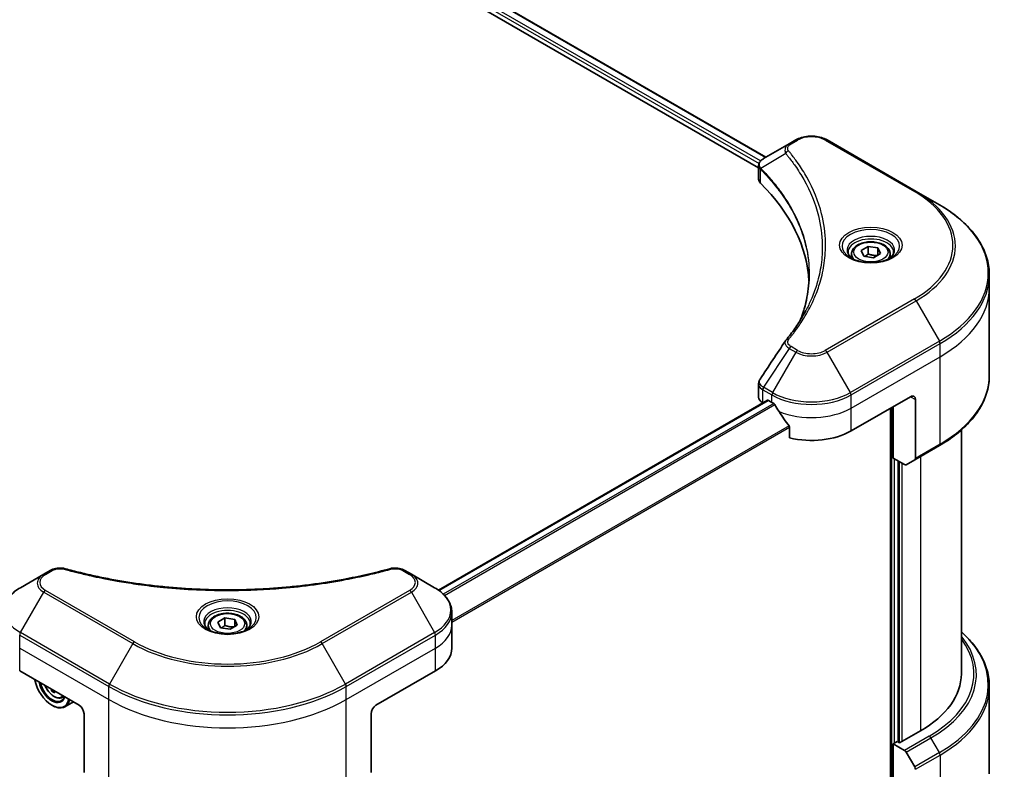
# Model space of a CAD drawing. Units: millimetres. Extents: x 0 to 10031, y 0 to 1686.
# Drawn here: x 364 to 505, y 290 to 397 of the extents above; entities that cross this region are included whole.
import ezdxf

# ---------------------------------------------------------------- set-up
doc = ezdxf.new("R2010")
doc.units = ezdxf.units.MM
doc.layers.add('Visible (ISO)', color=7, linetype='Continuous', lineweight=35)
doc.layers.add('Visible Narrow (ISO)', color=7, linetype='Continuous', lineweight=25)

msp = doc.modelspace()

# ---------------------------------------------------------------- linework, layer by layer
at = {"layer": 'Visible (ISO)'}
for p, q in [((232.6488, 514.7023), (470.5939, 377.3246)), ((231.5288, 513.2349), (469.5588, 375.8082)), ((473.9366, 379.2545), (470.259, 377.1312)), ((474.8821, 379.8004), (473.9366, 379.2545)), ((492.0598, 372.4519), (479.3319, 379.8004)), ((469.5588, 374.2074), (469.5588, 376.1055)), ((495.3882, 370.5303), (492.0598, 372.4519)), ((484.1981, 363.9909), (485.2187, 364.5801)), ((485.2187, 364.5801), (486.6129, 364.3645)), ((485.2187, 363.5187), (485.2187, 364.5801)), ((482.8423, 363.5302), (482.8423, 362.9103)), ((484.5716, 363.1859), (484.1981, 363.9909)), ((485.9658, 362.9703), (484.5716, 363.1859)), ((486.9865, 363.5595), (485.9658, 362.9703)), ((486.6129, 364.3645), (486.9865, 363.5595)), ((486.6129, 364.3645), (486.6129, 363.3438)), ((488.3423, 363.5302), (488.3423, 362.9103)), ((502.5212, 358.6313), (502.5212, 360.5034)), ((502.5212, 346.1447), (502.5212, 358.6313)), ((469.5588, 343.0551), (469.5588, 344.9532)), ((470.8052, 342.602), (423.8149, 315.4722)), ((470.1445, 342.2386), (470.1602, 342.2296)), ((470.9552, 342.5871), (471.4501, 342.3013)), ((482.7638, 338.2189), (491.2491, 343.1178)), ((491.9562, 342.7096), (491.9562, 334.3055)), ((488.4207, 341.4848), (488.4207, 282.5775)), ((488.7742, 334.3405), (488.7742, 341.689)), ((473.9843, 338.7768), (473.9843, 337.2324)), ((498.5212, 303.5177), (498.5212, 338.3452)), ((491.8527, 334.0766), (495.3882, 336.1178)), ((490.3956, 333.4044), (488.7742, 334.3405)), ((489.4813, 293.7606), (489.4813, 333.9322)), ((491.8527, 334.0766), (490.6456, 333.3797)), ((368.3473, 318.2925), (367.4019, 317.7467)), ((419.9349, 317.7467), (418.9894, 318.2925)), ((367.4019, 317.7467), (364.0734, 315.825)), ((423.2633, 315.825), (419.9349, 317.7467)), ((392.2742, 310.9186), (393.2948, 311.5079)), ((393.2948, 311.5079), (394.689, 311.2922)), ((393.2948, 310.4464), (393.2948, 311.5079)), ((394.689, 311.2922), (395.0626, 310.4872)), ((394.689, 311.2922), (394.689, 310.2716)), ((425.71, 310.458), (425.71, 312.3301)), ((390.9184, 310.458), (390.9184, 309.838)), ((392.6478, 310.1137), (392.2742, 310.9186)), ((394.042, 309.898), (392.6478, 310.1137)), ((395.0626, 310.4872), (394.042, 309.898)), ((396.4184, 310.458), (396.4184, 309.838)), ((425.71, 307.192), (425.71, 310.458)), ((363.9699, 303.926), (372.4552, 299.027)), ((414.8816, 299.027), (423.3669, 303.926)), ((368.7638, 301.1583), (368.5506, 301.0352)), ((502.5212, 301.7157), (502.5212, 289.2291)), ((369.9609, 300.1064), (370.3548, 300.2397)), ((368.5661, 299.027), (368.6368, 298.9862)), ((371.6358, 299.5001), (370.4368, 298.8079)), ((373.1623, 297.8023), (373.1623, 289.3982)), ((414.1745, 297.8023), (414.1745, 289.3982)), ((492.6633, 295.3528), (489.6935, 293.6381)), ((489.3399, 293.8423), (488.7742, 293.5157)), ((488.7742, 293.5157), (490.3956, 292.5796)), ((488.7742, 293.5157), (488.7742, 283.3095)), ((489.6935, 293.6381), (489.3399, 293.8423)), ((490.6456, 292.3157), (491.8527, 290.2249))]:
    msp.add_line(p, q, dxfattribs=at)
for centre, major_axis, ratio, start_param, end_param in [((471.5588, 374.2074), (-2, 0), 0.57735027, 0, 0.523143), ((424.7811, 358.6313), (52, 0), 0.57735027, 0.03285124, 0.523143), ((474.7262, 350.3822), (-1.4863, 0.3946), 0.82737827, 5.92008942, 6.0121585), ((471.5588, 343.0551), (-2, 0), 0.57735027, 0, 0.78539816), ((470.9552, 342.3422), (-0.15, 0.2598), 0.57735027, 5.49778714, 6.28318531), ((477.107, 345.5673), (8, 0), 0.57735027, 3.92699082, 3.97194189), ((477.107, 346.0572), (5.439, -11.2199), 0.5228786, 4.82400679, 4.91764363), ((491.2491, 342.3013), (0.5, 0.866), 0.57735027, 5.49778714, 7.06858347), ((477.107, 346.0572), (5.439, -11.2199), 0.5228786, 4.91764363, 5.12523399), ((477.107, 341.4848), (8, 0), 0.57735027, 4.31138759, 5.49778714), ((491.6027, 334.5096), (0.25, -0.433), 0.57735027, 0, 0.78539816), ((490.3956, 333.8127), (0.25, -0.433), 0.57735027, 5.49778714, 6.28318531), ((417.71, 307.192), (8, 0), 0.57735027, 5.49778714, 6.28318531), ((368.5661, 301.8848), (1.75, -3.0311), 0.57735027, 4.14295132, 6.85262297), ((478.5212, 303.5177), (20, 0), 0.57735027, 5.49778714, 6.28318531), ((368.5661, 301.8848), (1.35, -2.3383), 0.57735027, 4.20847089, 6.7871034), ((368.6368, 301.9256), (1.3, -2.2517), 0.57735027, 4.26003672, 6.73553756), ((373.5587, 305.0066), (-3.2905, -6.478), 0.61094688, 5.58939658, 5.63881566), ((373.8323, 303.8452), (7.1551, 0.3615), 0.54167386, 3.85509235, 3.94235852), ((368.6368, 301.9256), (1.8, -3.1177), 0.57735027, 5.49778714, 6.83022162), ((373.9998, 304.7825), (3.2905, 6.478), 0.61094688, 2.45377608, 2.49722301), ((372.4552, 298.2105), (-0.5, 0.866), 0.57735027, 3.92699082, 5.49778714), ((414.8816, 298.2105), (-0.5, -0.866), 0.57735027, 3.92699082, 5.49778714), ((490.3956, 292.1713), (0.25, -0.433), 0.57735027, 1.57079633, 2.35619449), ((491.6027, 290.0806), (0.25, -0.433), 0.57735027, 0.78539816, 1.57079633)]:
    msp.add_ellipse(centre, major_axis=major_axis, ratio=ratio, start_param=start_param, end_param=end_param, dxfattribs=at)
for points, knots in [([(474.8821, 379.8004), (475.1282, 379.9425), (475.4037, 380.057), (475.9921, 380.2301), (476.3051, 380.2885), (476.944, 380.3469), (477.2699, 380.3469), (477.9089, 380.2885), (478.2218, 380.2301), (478.8102, 380.057), (479.0858, 379.9425), (479.3319, 379.8004)], [1.57079633, 1.57079633, 1.57079633, 1.57079633, 1.88495559, 1.88495559, 2.19911486, 2.19911486, 2.51327412, 2.51327412, 2.82743339, 2.82743339, 3.14159265, 3.14159265, 3.14159265, 3.14159265]), ([(469.5588, 376.1055), (469.5588, 376.1965), (469.5726, 376.2865), (469.6226, 376.4558), (469.6584, 376.5352), (469.7452, 376.6817), (469.796, 376.7489), (469.9083, 376.8724), (469.9698, 376.9288), (470.1013, 377.0324), (470.1712, 377.0797), (470.2446, 377.1229)], [0.07890981, 0.07890981, 0.07890981, 0.07890981, 0.102485407, 0.102485407, 0.126061004, 0.126061004, 0.149636601, 0.149636601, 0.173212198, 0.173212198, 0.196787795, 0.196787795, 0.196787795, 0.196787795]), ([(502.5212, 360.5034), (502.5212, 361.2592), (502.418, 362.0148), (502.0101, 363.5015), (501.7057, 364.2325), (500.9079, 365.6501), (500.4146, 366.3368), (499.2549, 367.6509), (498.5884, 368.2784), (497.0999, 369.4612), (496.2779, 370.0166), (495.3882, 370.5303)], [2.35619449, 2.35619449, 2.35619449, 2.35619449, 2.513274123, 2.513274123, 2.670353756, 2.670353756, 2.827433388, 2.827433388, 2.984513021, 2.984513021, 3.141592654, 3.141592654, 3.141592654, 3.141592654]), ([(482.8423, 363.5302), (482.8423, 363.7016), (482.8827, 363.8722), (483.0379, 364.2014), (483.1579, 364.3578), (483.4742, 364.6521), (483.6789, 364.7855), (484.1474, 365.0075), (484.4131, 365.0944), (484.9724, 365.2118), (485.2657, 365.2425), (485.8522, 365.2467), (486.1451, 365.2204), (486.7053, 365.1125), (486.9722, 365.0307), (487.4555, 364.8151), (487.6715, 364.6809), (488.0222, 364.3678), (488.1593, 364.1894), (488.3082, 363.845), (488.3423, 363.6879), (488.3423, 363.5302)], [5.49778714, 5.49778714, 5.49778714, 5.49778714, 5.76358151, 5.76358151, 6.05320602, 6.05320602, 6.38130093, 6.38130093, 6.7200118, 6.7200118, 7.05614499, 7.05614499, 7.3907044, 7.3907044, 7.72661984, 7.72661984, 8.06527209, 8.06527209, 8.39487174, 8.39487174, 8.6393798, 8.6393798, 8.6393798, 8.6393798]), ([(482.9664, 362.8153), (482.9328, 362.8393), (482.9004, 362.8637), (482.7751, 362.9633), (482.6938, 363.0404), (482.558, 363.1943), (482.5035, 363.2709), (482.4195, 363.4202), (482.3899, 363.4927), (482.3513, 363.6333), (482.3423, 363.7014), (482.3423, 363.7694)], [6.388813802, 6.388813802, 6.388813802, 6.388813802, 6.44026494, 6.44026494, 6.597344573, 6.597344573, 6.754424205, 6.754424205, 6.911503838, 6.911503838, 7.068583471, 7.068583471, 7.068583471, 7.068583471]), ([(488.8423, 363.7694), (488.8423, 363.7014), (488.8332, 363.6333), (488.7946, 363.4927), (488.765, 363.4202), (488.681, 363.2709), (488.6265, 363.1943), (488.4908, 363.0404), (488.4094, 362.9633), (488.2841, 362.8637), (488.2518, 362.8393), (488.2181, 362.8153)], [3.926990817, 3.926990817, 3.926990817, 3.926990817, 4.08407045, 4.08407045, 4.241150082, 4.241150082, 4.398229715, 4.398229715, 4.555309348, 4.555309348, 4.606760485, 4.606760485, 4.606760485, 4.606760485]), ([(482.6906, 362.9602), (482.9672, 362.8005), (483.2939, 362.6603), (484.0186, 362.439), (484.4171, 362.3585), (485.245, 362.2694), (485.6745, 362.2615), (486.516, 362.3205), (486.9279, 362.3876), (487.6872, 362.5867), (488.0348, 362.7184), (488.3888, 362.9011), (488.4422, 362.9303), (488.4939, 362.9602)], [0, 0, 0, 0, 0.29880315, 0.29880315, 0.60113033, 0.60113033, 0.90635223, 0.90635223, 1.21186251, 1.21186251, 1.51493929, 1.51493929, 1.57079633, 1.57079633, 1.57079633, 1.57079633]), ([(476.7811, 360.5939), (476.7811, 360.0466), (476.7547, 359.4994), (476.649, 358.4065), (476.5697, 357.8607), (476.3585, 356.772), (476.2266, 356.2291), (475.9102, 355.1477), (475.7258, 354.6092), (475.506, 354.0499), (475.4966, 354.0261), (475.4872, 354.0023)], [2.73884789, 2.73884789, 2.73884789, 2.73884789, 3.0315659, 3.0315659, 3.32428391, 3.32428391, 3.61700192, 3.61700192, 3.90971993, 3.90971993, 3.92272088, 3.92272088, 3.92272088, 3.92272088]), ([(473.4528, 351.1879), (473.6823, 351.466), (473.8977, 351.737), (474.3211, 352.2911), (474.5256, 352.5699), (474.9201, 353.1305), (475.11, 353.4123), (475.4753, 353.9789), (475.6506, 354.2636), (475.9864, 354.8356), (476.1469, 355.1229), (476.2999, 355.4113)], [0, 0, 0, 0, 0.160255913, 0.160255913, 0.320511826, 0.320511826, 0.480767738, 0.480767738, 0.641023651, 0.641023651, 0.801279564, 0.801279564, 0.801279564, 0.801279564]), ([(502.5212, 346.1447), (502.5212, 345.3889), (502.418, 344.6333), (502.0101, 343.1466), (501.7057, 342.4156), (500.9079, 340.998), (500.4146, 340.3113), (499.2549, 338.9972), (498.5884, 338.3697), (497.0999, 337.1869), (496.2779, 336.6315), (495.3882, 336.1178)], [3.926990817, 3.926990817, 3.926990817, 3.926990817, 4.08407045, 4.08407045, 4.241150082, 4.241150082, 4.398229715, 4.398229715, 4.555309348, 4.555309348, 4.71238898, 4.71238898, 4.71238898, 4.71238898]), ([(469.5588, 344.9532), (469.5588, 345.0033), (469.5622, 345.0531), (469.5754, 345.1515), (469.5853, 345.2), (469.6106, 345.2949), (469.6261, 345.3413), (469.6621, 345.4316), (469.6825, 345.4754), (469.7276, 345.5605), (469.7522, 345.6017), (469.7786, 345.6417)], [0.1178779852, 0.1178779852, 0.1178779852, 0.1178779852, 0.1308517681, 0.1308517681, 0.143825551, 0.143825551, 0.1567993339, 0.1567993339, 0.1697731168, 0.1697731168, 0.1827468997, 0.1827468997, 0.1827468997, 0.1827468997]), ([(471.8827, 341.9812), (471.8782, 341.9892), (471.8736, 341.997), (471.8487, 342.0364), (471.8232, 342.0681), (471.7678, 342.1215), (471.7379, 342.1432), (471.71, 342.1579)], [0.1103900742, 0.1103900742, 0.1103900742, 0.1103900742, 0.1130634845, 0.1130634845, 0.1243846834, 0.1243846834, 0.1357058823, 0.1357058823, 0.1357058823, 0.1357058823]), ([(473.9843, 338.7768), (473.9843, 338.808), (473.9765, 338.843), (473.9496, 338.9027), (473.9337, 338.9278), (473.9155, 338.9506)], [0.093260715, 0.093260715, 0.093260715, 0.093260715, 0.1047444472, 0.1047444472, 0.1134564756, 0.1134564756, 0.1134564756, 0.1134564756]), ([(368.3473, 318.2925), (368.4644, 318.3601), (368.5895, 318.417), (368.8525, 318.5117), (368.9903, 318.5493), (369.2741, 318.605), (369.4203, 318.623), (369.7162, 318.6385), (369.8659, 318.636), (370.1641, 318.608), (370.3125, 318.5826), (370.4579, 318.5426)], [0, 0, 0, 0, 0.037500483, 0.037500483, 0.075000966, 0.075000966, 0.11250145, 0.11250145, 0.150001933, 0.150001933, 0.187502416, 0.187502416, 0.187502416, 0.187502416]), ([(370.4579, 318.5426), (371.1838, 318.343), (371.9085, 318.1547), (373.3807, 317.7948), (374.1238, 317.6243), (375.6225, 317.3026), (376.3782, 317.1513), (377.9005, 316.8683), (378.6672, 316.7366), (380.2101, 316.4929), (380.9863, 316.381), (382.5466, 316.1772), (383.3308, 316.0853), (384.9055, 315.9217), (385.696, 315.85), (387.282, 315.7271), (388.0773, 315.6758), (389.6712, 315.5937), (390.4698, 315.5628), (392.0685, 315.5217), (392.8686, 315.5115), (394.4689, 315.5115), (395.269, 315.5218), (396.8676, 315.5629), (397.6661, 315.5937), (399.2599, 315.6758), (400.0552, 315.7271), (401.641, 315.8501), (402.4315, 315.9217), (404.0061, 316.0853), (404.7902, 316.1772), (406.3505, 316.381), (407.1267, 316.4929), (408.6696, 316.7366), (409.4363, 316.8683), (411.3392, 317.2221), (412.4685, 317.4563), (414.6973, 317.9676), (415.79, 318.2431), (416.8788, 318.5426)], [0, 0, 0, 0, 0.24131062, 0.24131062, 0.48262125, 0.48262125, 0.72393187, 0.72393187, 0.9652425, 0.9652425, 1.20655312, 1.20655312, 1.44786375, 1.44786375, 1.68917437, 1.68917437, 1.930485, 1.930485, 2.17179562, 2.17179562, 2.41310625, 2.41310625, 2.65441687, 2.65441687, 2.8957275, 2.8957275, 3.13703812, 3.13703812, 3.37834875, 3.37834875, 3.61965937, 3.61965937, 3.86097, 3.86097, 4.10228062, 4.10228062, 4.46424656, 4.46424656, 4.82621249, 4.82621249, 4.82621249, 4.82621249]), ([(416.8788, 318.5426), (417.0243, 318.5826), (417.1727, 318.608), (417.4709, 318.636), (417.6206, 318.6385), (417.9165, 318.623), (418.0626, 318.605), (418.3465, 318.5493), (418.4843, 318.5117), (418.7472, 318.417), (418.8724, 318.3601), (418.9894, 318.2925)], [0, 0, 0, 0, 0.037500834, 0.037500834, 0.075001667, 0.075001667, 0.112502501, 0.112502501, 0.150003335, 0.150003335, 0.187504168, 0.187504168, 0.187504168, 0.187504168]), ([(364.0734, 315.825), (363.7761, 315.6533), (363.4999, 315.4669), (362.9962, 315.0666), (362.7688, 314.8529), (362.3698, 314.4007), (362.1981, 314.1622), (361.9181, 313.6646), (361.8098, 313.4054), (361.664, 312.8741), (361.6267, 312.6022), (361.6267, 312.3301)], [0, 0, 0, 0, 0.157079633, 0.157079633, 0.314159265, 0.314159265, 0.471238898, 0.471238898, 0.628318531, 0.628318531, 0.785398163, 0.785398163, 0.785398163, 0.785398163]), ([(425.71, 312.3301), (425.71, 312.6022), (425.6727, 312.8741), (425.527, 313.4054), (425.4187, 313.6646), (425.1386, 314.1622), (424.967, 314.4007), (424.5679, 314.8529), (424.3405, 315.0666), (423.8369, 315.4669), (423.5606, 315.6533), (423.2633, 315.825)], [3.926990817, 3.926990817, 3.926990817, 3.926990817, 4.08407045, 4.08407045, 4.241150082, 4.241150082, 4.398229715, 4.398229715, 4.555309348, 4.555309348, 4.71238898, 4.71238898, 4.71238898, 4.71238898]), ([(390.9184, 310.458), (390.9184, 310.6293), (390.9588, 310.8), (391.114, 311.1291), (391.234, 311.2855), (391.5503, 311.5798), (391.755, 311.7132), (392.2235, 311.9352), (392.4892, 312.0221), (393.0486, 312.1395), (393.3419, 312.1703), (393.9283, 312.1745), (394.2213, 312.1482), (394.7814, 312.0402), (395.0483, 311.9585), (395.5316, 311.7428), (395.7476, 311.6086), (396.0983, 311.2956), (396.2355, 311.1171), (396.3843, 310.7727), (396.4184, 310.6156), (396.4184, 310.458)], [5.49778714, 5.49778714, 5.49778714, 5.49778714, 5.76358151, 5.76358151, 6.05320602, 6.05320602, 6.38130093, 6.38130093, 6.7200118, 6.7200118, 7.05614499, 7.05614499, 7.3907044, 7.3907044, 7.72661984, 7.72661984, 8.06527209, 8.06527209, 8.39487174, 8.39487174, 8.6393798, 8.6393798, 8.6393798, 8.6393798]), ([(391.0426, 309.743), (391.0089, 309.767), (390.9766, 309.7914), (390.8512, 309.891), (390.7699, 309.9681), (390.6341, 310.122), (390.5797, 310.1987), (390.4957, 310.3479), (390.466, 310.4204), (390.4275, 310.561), (390.4184, 310.6291), (390.4184, 310.6971)], [4.818017476, 4.818017476, 4.818017476, 4.818017476, 4.869468613, 4.869468613, 5.026548246, 5.026548246, 5.183627878, 5.183627878, 5.340707511, 5.340707511, 5.497787144, 5.497787144, 5.497787144, 5.497787144]), ([(390.7667, 309.8879), (391.0433, 309.7282), (391.37, 309.5881), (392.0947, 309.3667), (392.4932, 309.2862), (393.3211, 309.1971), (393.7506, 309.1892), (394.5921, 309.2483), (395.0041, 309.3153), (395.7633, 309.5145), (396.111, 309.6461), (396.4649, 309.8288), (396.5183, 309.858), (396.57, 309.8879)], [1.57079633, 1.57079633, 1.57079633, 1.57079633, 1.86959948, 1.86959948, 2.17192665, 2.17192665, 2.47714855, 2.47714855, 2.78265884, 2.78265884, 3.08573562, 3.08573562, 3.14159265, 3.14159265, 3.14159265, 3.14159265]), ([(396.9184, 310.6971), (396.9184, 310.6291), (396.9093, 310.561), (396.8707, 310.4204), (396.8411, 310.3479), (396.7571, 310.1987), (396.7027, 310.122), (396.5669, 309.9681), (396.4855, 309.891), (396.3602, 309.7914), (396.3279, 309.767), (396.2942, 309.743)], [2.35619449, 2.35619449, 2.35619449, 2.35619449, 2.513274123, 2.513274123, 2.670353756, 2.670353756, 2.827433388, 2.827433388, 2.984513021, 2.984513021, 3.035964158, 3.035964158, 3.035964158, 3.035964158]), ([(502.5212, 301.7157), (502.5212, 302.4714), (502.418, 303.227), (502.0101, 304.7137), (501.7057, 305.4447), (500.9079, 306.8624), (500.4146, 307.5491), (499.4367, 308.6571), (498.998, 309.0942), (498.5212, 309.5151)], [3.926990817, 3.926990817, 3.926990817, 3.926990817, 4.08407045, 4.08407045, 4.241150082, 4.241150082, 4.398229715, 4.398229715, 4.506045066, 4.506045066, 4.506045066, 4.506045066]), ([(367.5959, 301.8325), (367.5977, 301.8283), (367.5995, 301.8242), (367.6957, 301.6019), (367.8134, 301.3892), (368.0839, 300.9951), (368.2365, 300.8139), (368.5641, 300.4999), (368.739, 300.3674), (369.0969, 300.1668), (369.2802, 300.0988), (369.6314, 300.0438), (369.8004, 300.0534), (369.9568, 300.1051), (369.9588, 300.1057), (369.9609, 300.1064)], [6.80461852, 6.80461852, 6.80461852, 6.80461852, 6.81099371, 6.81099371, 7.14307614, 7.14307614, 7.4749307, 7.4749307, 7.80876155, 7.80876155, 8.14348567, 8.14348567, 8.4601825, 8.4601825, 8.46440828, 8.46440828, 8.46440828, 8.46440828])]:
    msp.add_open_spline(points, degree=3, knots=knots, dxfattribs=at)
for points, weights in [([(485.2187, 363.5187), (484.9682, 363.2906), (484.751, 363.1582)], [1, 1.07039454817, 1.07672477615]), ([(486.5311, 363.2966), (485.8842, 363.2533), (485.2187, 363.5187)], [1.01523736138, 1.14666441016, 1]), ([(393.2948, 310.4464), (393.0443, 310.2183), (392.8271, 310.0859)], [1, 1.07039454817, 1.07672477615]), ([(394.6072, 310.2243), (393.9603, 310.1811), (393.2948, 310.4464)], [1.01523736138, 1.14666441016, 1])]:
    msp.add_rational_spline(points, weights, degree=2, dxfattribs=at)
msp.add_open_spline([(469.7786, 345.6417), (470.9808, 347.4575), (472.1819, 349.274), (473.3816, 351.0916)], degree=3, dxfattribs=at)
at = {"layer": 'Visible Narrow (ISO)'}
for p, q in [((231.7409, 513.7656), (469.6164, 376.4282)), ((469.8353, 376.7917), (231.8426, 514.1968)), ((232.592, 514.6674), (470.5354, 377.2908)), ((474.1866, 379.2298), (475.1321, 379.7756)), ((479.0819, 379.7756), (491.8098, 372.4272)), ((473.424, 377.8718), (469.8897, 375.7105)), ((469.8262, 373.6305), (469.8262, 375.5952)), ((491.8098, 357.0828), (479.0819, 349.7344)), ((479.3319, 349.4704), (492.0598, 356.8189)), ((492.0598, 356.8189), (495.3882, 351.0539)), ((495.3882, 351.0539), (482.6603, 343.7054)), ((482.7638, 343.357), (495.4918, 350.7054)), ((495.4918, 348.8333), (495.4918, 350.7054)), ((473.9366, 350.0163), (470.259, 344.4529)), ((474.8821, 349.4704), (471.5537, 343.7054)), ((473.9366, 350.0163), (474.8821, 349.4704)), ((475.1321, 349.7344), (474.1866, 350.2802)), ((482.6603, 343.7054), (479.3319, 349.4704)), ((482.7638, 341.4848), (495.4918, 348.8333)), ((495.4918, 336.3467), (495.4918, 348.8333)), ((470.1445, 342.2386), (470.1445, 344.1107)), ((470.1554, 344.1045), (471.4501, 343.357)), ((471.5537, 343.7054), (470.259, 344.4529)), ((471.4501, 342.3013), (471.4501, 343.357)), ((482.7638, 341.4848), (482.7638, 343.357)), ((423.8931, 315.4158), (470.9552, 342.5871)), ((471.71, 342.1579), (424.5035, 314.9032)), ((424.6766, 314.7268), (471.8827, 341.9812)), ((491.2491, 343.1178), (491.9562, 342.7096)), ((482.7638, 338.2189), (482.7638, 341.4848)), ((488.5621, 341.5665), (488.5621, 282.6039)), ((473.9155, 338.9506), (425.71, 311.1192)), ((425.71, 310.9056), (473.9843, 338.7768)), ((495.4918, 336.3467), (491.9562, 334.3055)), ((488.9864, 293.6381), (488.9864, 334.218)), ((489.6228, 333.8506), (489.6228, 293.679)), ((490.047, 293.8423), (490.047, 333.6056)), ((492.6633, 334.5446), (492.6633, 295.3528)), ((367.6519, 317.7219), (368.5973, 318.2678)), ((418.7394, 318.2678), (419.6849, 317.7219)), ((364.0734, 309.4126), (367.4019, 315.1776)), ((367.4019, 315.1776), (380.1298, 307.8291)), ((380.3798, 308.093), (367.6519, 315.4415)), ((419.6849, 315.4415), (406.957, 308.093)), ((407.207, 307.8291), (419.9349, 315.1776)), ((419.9349, 315.1776), (423.2633, 309.4126)), ((363.9699, 307.192), (363.9699, 309.0641)), ((363.9699, 309.0641), (376.6978, 301.7157)), ((376.8014, 302.0641), (364.0734, 309.4126)), ((423.2633, 309.4126), (410.5354, 302.0641)), ((410.6389, 301.7157), (423.3669, 309.0641)), ((423.3669, 307.192), (423.3669, 309.0641)), ((363.9699, 307.192), (376.6978, 299.8435)), ((363.9699, 303.926), (363.9699, 307.192)), ((380.1298, 307.8291), (376.8014, 302.0641)), ((410.5354, 302.0641), (407.207, 307.8291)), ((410.6389, 299.8435), (423.3669, 307.192)), ((423.3669, 303.926), (423.3669, 307.192)), ((376.6978, 299.8435), (376.6978, 301.7157)), ((410.6389, 299.8435), (410.6389, 301.7157)), ((376.6978, 287.3569), (376.6978, 299.8435)), ((410.6389, 287.3569), (410.6389, 299.8435)), ((493.9311, 294.6208), (490.3956, 292.5796)), ((490.6456, 292.3157), (494.1811, 294.3569)), ((495.3882, 292.2662), (494.1811, 294.3569)), ((495.3882, 292.2662), (491.8527, 290.2249)), ((491.9562, 289.8765), (495.4918, 291.9177)), ((495.4918, 291.9177), (495.4918, 279.4311))]:
    msp.add_line(p, q, dxfattribs=at)
for centre, major_axis, ratio, start_param, end_param in [((477.107, 378.6354), (2.7929, 0), 0.57735027, 0.78539816, 2.35619449), ((474.1866, 378.8215), (-0.25, 0.433), 0.57735027, 5.49778714, 6.28318531), ((475.1321, 379.3674), (-0.25, 0.433), 0.57735027, 5.49778714, 6.28318531), ((479.0819, 379.3674), (0.25, 0.433), 0.57735027, 0, 0.78539816), ((473.8384, 377.8239), (-0.3856, -0.3182), 0.7371107, 4.16590415, 5.32901143), ((470.2594, 375.7395), (0.3038, 0.3971), 0.7825254, 2.02708248, 2.42717461), ((470.2971, 375.7064), (-0.3544, -0.3527), 0.70765843, 5.32110362, 5.66947619), ((491.8098, 372.0189), (0.25, 0.433), 0.57735027, 0, 0.78539816), ((478.5212, 364.755), (18.7929, 0), 0.57735027, 5.49778714, 7.06858347), ((478.5212, 364.6354), (19.1464, 0), 0.57735027, 5.49778714, 7.06858347), ((478.5212, 360.7921), (23.8536, 0), 0.57735027, 5.49778714, 7.06858347), ((485.5923, 364.6354), (-4.1036, 0), 0.57735027, 2.35619449, 7.06858347), ((485.5923, 364.0581), (3.3964, 0), 0.57735027, 5.59811367, 10.10984959), ((485.5923, 363.7694), (-3.25, 0), 0.57735027, 3.14159265, 6.28318531), ((485.5923, 363.5302), (-2.75, 0), 0.57735027, 0, 0.56017967), ((485.5923, 363.5302), (2.75, 0), 0.57735027, 5.72300564, 6.28318531), ((478.5212, 360.5034), (24, 0), 0.57735027, 5.49778714, 6.28318531), ((478.5212, 358.6313), (24, 0), 0.57735027, 5.49778714, 6.28318531), ((491.8098, 356.6746), (0.25, -0.433), 0.57735027, 1.57079633, 2.35619449), ((473.8384, 350.8696), (-0.3856, 0.3182), 0.7371107, 5.25887382, 6.28318531), ((495.1382, 350.9096), (-0.25, 0.433), 0.57735027, 3.92699082, 4.71238898), ((474.1866, 349.872), (-0.25, -0.433), 0.57735027, 3.92699082, 4.71238898), ((475.1321, 349.3261), (-0.25, -0.433), 0.57735027, 3.92699082, 4.71238898), ((477.107, 350.755), (3.1464, 0), 0.57735027, 3.92699082, 5.49778714), ((477.107, 350.8746), (-2.7929, 0), 0.57735027, 0.78539816, 2.35619449), ((479.0819, 349.3261), (0.25, -0.433), 0.57735027, 1.57079633, 2.35619449), ((478.5212, 346.1447), (24, 0), 0.57735027, 5.49778714, 6.28318531), ((470.4981, 344.3148), (0.2465, 0.435), 0.58272546, 1.56556184, 2.35147354), ((470.509, 344.3086), (-0.25, -0.433), 0.57735027, 4.71238898, 5.49778714), ((471.8037, 343.5611), (0.25, 0.433), 0.57735027, 1.57079633, 2.35619449), ((477.107, 346.623), (8, 0), 0.57735027, 3.92699082, 5.49778714), ((477.107, 346.9116), (-7.8536, 0), 0.57735027, 0.78539816, 2.35619449), ((482.4103, 343.5611), (-0.25, 0.433), 0.57735027, 3.92699082, 4.71238898), ((477.107, 344.7508), (8, 0), 0.57735027, 4.0944389, 5.49778714), ((495.1382, 336.5508), (0.25, -0.433), 0.57735027, 0, 0.78539816), ((368.5973, 317.8595), (-0.25, 0.433), 0.57735027, 5.49778714, 6.28318531), ((370.3253, 318.0605), (0.1326, 0.4821), 0.35119009, 0, 0.66445074), ((417.0114, 318.0605), (-0.1326, 0.4821), 0.35119009, 5.61873456, 6.28318531), ((418.7394, 317.8595), (0.25, 0.433), 0.57735027, 0, 0.78539816), ((369.6267, 316.4621), (-3.1464, 0), 0.57735027, 5.49778714, 7.06858347), ((369.6267, 316.5817), (-2.7929, 0), 0.57735027, 5.49778714, 7.06858347), ((367.6519, 317.3136), (-0.25, 0.433), 0.57735027, 5.49778714, 6.28318531), ((419.6849, 317.3136), (0.25, 0.433), 0.57735027, 0, 0.78539816), ((417.71, 316.5817), (2.7929, 0), 0.57735027, 5.49778714, 7.06858347), ((417.71, 316.4621), (3.1464, 0), 0.57735027, 5.49778714, 7.06858347), ((369.6267, 312.6188), (-7.8536, 0), 0.57735027, 5.49778714, 7.06858347), ((367.6519, 315.0333), (-0.25, -0.433), 0.57735027, 3.92699082, 4.71238898), ((419.6849, 315.0333), (0.25, -0.433), 0.57735027, 1.57079633, 2.35619449), ((417.71, 312.6188), (7.8536, 0), 0.57735027, 5.49778714, 7.06858347), ((393.6684, 311.5631), (-4.1036, 0), 0.57735027, 2.35619449, 7.06858347), ((393.6684, 310.9858), (3.3964, 0), 0.57735027, 5.59811367, 10.10984959), ((393.6684, 310.6971), (-3.25, 0), 0.57735027, 3.14159265, 6.28318531), ((417.71, 312.3301), (8, 0), 0.57735027, 5.49778714, 6.28318531), ((393.6684, 310.458), (-2.75, 0), 0.57735027, 0, 0.56017967), ((393.6684, 310.458), (2.75, 0), 0.57735027, 5.72300564, 6.28318531), ((417.71, 310.458), (8, 0), 0.57735027, 5.49778714, 6.28318531), ((364.3234, 309.2682), (0.25, 0.433), 0.57735027, 1.57079633, 2.35619449), ((423.0133, 309.2682), (-0.25, 0.433), 0.57735027, 3.92699082, 4.71238898), ((478.5212, 303.5177), (21.7929, 0), 0.57735027, 5.49778714, 6.69165342), ((478.5212, 303.3982), (22.1464, 0), 0.57735027, 5.49778714, 6.72709511), ((478.5212, 302.0043), (23.8536, 0), 0.57735027, 5.49778714, 6.85954973), ((380.3798, 307.6848), (-0.25, -0.433), 0.57735027, 3.92699082, 4.71238898), ((393.6684, 315.6456), (19.1464, 0), 0.57735027, 3.92699082, 5.49778714), ((393.6684, 315.7652), (-18.7929, 0), 0.57735027, 0.78539816, 2.35619449), ((406.957, 307.6848), (-0.25, 0.433), 0.57735027, 4.71238898, 5.49778714), ((368.8586, 302.0537), (1.0565, -1.8299), 0.57735027, 4.51024609, 6.4853282), ((377.0514, 301.9198), (0.25, 0.433), 0.57735027, 1.57079633, 2.35619449), ((393.6684, 311.5136), (24, 0), 0.57735027, 3.92699082, 5.49778714), ((393.6684, 311.8023), (-23.8536, 0), 0.57735027, 0.78539816, 2.35619449), ((410.2854, 301.9198), (-0.25, 0.433), 0.57735027, 3.92699082, 4.71238898), ((478.5212, 301.7157), (24, 0), 0.57735027, 5.49778714, 6.28318531), ((368.9713, 302.1187), (1.1262, -1.9506), 0.57735027, 6.16824203, 6.44070536), ((393.6684, 309.6415), (24, 0), 0.57735027, 3.92699082, 5.49778714), ((493.9311, 294.2126), (0.25, -0.433), 0.57735027, 1.57079633, 2.35619449), ((495.1382, 292.1218), (-0.25, 0.433), 0.57735027, 3.92699082, 4.71238898)]:
    msp.add_ellipse(centre, major_axis=major_axis, ratio=ratio, start_param=start_param, end_param=end_param, dxfattribs=at)
for centre, major_axis in [((485.5923, 364.755), (-4.4571, 0)), ((485.5923, 363.7752), (-2.45, 0)), ((393.6684, 311.6827), (4.4571, 0)), ((393.6684, 310.7029), (-2.45, 0))]:
    msp.add_ellipse(centre, major_axis=major_axis, ratio=0.57735027, dxfattribs=at)
for points, knots in [([(473.9366, 379.2545), (473.761, 379.1531), (473.6169, 379.0315), (473.4158, 378.7706), (473.3516, 378.6343), (473.3042, 378.3731), (473.3055, 378.253), (473.3523, 378.0438), (473.3811, 377.9599), (473.424, 377.8718)], [-0.187504168, -0.187504168, -0.187504168, -0.187504168, -0.125670471, -0.125670471, -0.069816928, -0.069816928, -0.026852665, -0.026852665, 0, 0, 0, 0]), ([(473.8384, 378.2321), (473.7999, 378.2788), (473.7703, 378.3279), (473.7156, 378.4584), (473.7036, 378.5417), (473.7223, 378.7316), (473.7669, 378.8377), (473.9228, 379.0455), (474.0409, 379.1456), (474.1866, 379.2298)], [0, 0, 0, 0, 0.026852665, 0.026852665, 0.069816928, 0.069816928, 0.125670471, 0.125670471, 0.187504168, 0.187504168, 0.187504168, 0.187504168]), ([(469.8465, 375.7779), (469.7929, 375.8549), (469.7522, 375.9312), (469.6766, 376.127), (469.6598, 376.2453), (469.684, 376.5097), (469.7444, 376.6534), (469.9441, 376.911), (470.0797, 377.0258), (470.2459, 377.1236)], [0, 0, 0, 0, 0.029522231, 0.029522231, 0.076757801, 0.076757801, 0.138164041, 0.138164041, 0.196787795, 0.196787795, 0.196787795, 0.196787795]), ([(470.2459, 377.1236), (470.2481, 377.1249), (470.2502, 377.1262), (470.2546, 377.1287), (470.2568, 377.13), (470.259, 377.1312)], [-0.00153668531, -0.00153668531, -0.00153668531, -0.00153668531, -0.00076834265, -0.00076834265, 0, 0, 0, 0]), ([(473.424, 377.8718), (473.4672, 377.8185), (473.5099, 377.767), (473.6498, 377.5946), (473.7459, 377.4744), (474.1716, 376.9321), (474.4864, 376.5063), (475.2232, 375.4447), (475.6258, 374.8046), (476.9489, 372.465), (477.6541, 370.7255), (478.4373, 367.6098), (478.6227, 366.2425), (478.6717, 363.9056), (478.6135, 362.9365), (478.3484, 361.0617), (478.1503, 360.1557), (477.6783, 358.5649), (477.4324, 357.8774), (476.9265, 356.671), (476.6829, 356.1499), (476.3777, 355.5589), (476.339, 355.4851), (476.2999, 355.4113)], [-4.82621249, -4.82621249, -4.82621249, -4.82621249, -4.79590965, -4.79590965, -4.72660511, -4.72660511, -4.4843018, -4.4843018, -4.127973, -4.127973, -3.19579554, -3.19579554, -2.47873595, -2.47873595, -1.97105483, -1.97105483, -1.49272454, -1.49272454, -1.12477817, -1.12477817, -0.8417425, -0.8417425, -0.80127956, -0.80127956, -0.80127956, -0.80127956]), ([(473.8384, 351.2779), (473.8878, 351.3377), (473.9369, 351.3976), (474.0452, 351.5309), (474.1042, 351.6043), (474.248, 351.7849), (474.3322, 351.8922), (474.5233, 352.1396), (474.6296, 352.2799), (474.8699, 352.6036), (475.0027, 352.7873), (475.3012, 353.2115), (475.4647, 353.4525), (475.8289, 354.0093), (476.0259, 354.3259), (476.442, 355.03), (476.657, 355.4183), (477.1282, 356.3308), (477.3742, 356.8569), (477.8849, 358.0745), (478.1332, 358.7685), (478.6097, 360.3738), (478.8097, 361.2881), (479.0773, 363.1795), (479.1361, 364.1571), (479.0867, 366.5141), (478.8995, 367.8929), (478.1087, 371.0338), (477.3968, 372.7869), (476.0611, 375.1436), (475.6546, 375.7884), (474.9108, 376.8574), (474.5931, 377.2863), (474.1633, 377.8322), (474.0663, 377.9533), (473.9251, 378.1268), (473.8819, 378.1795), (473.8384, 378.2321)], [0, 0, 0, 0, 0.0344265, 0.0344265, 0.07650467, 0.07650467, 0.1377084, 0.1377084, 0.21727325, 0.21727325, 0.32070756, 0.32070756, 0.45517217, 0.45517217, 0.62997615, 0.62997615, 0.8417425, 0.8417425, 1.12477817, 1.12477817, 1.49272454, 1.49272454, 1.97105483, 1.97105483, 2.47873595, 2.47873595, 3.19579554, 3.19579554, 4.127973, 4.127973, 4.4843018, 4.4843018, 4.72660511, 4.72660511, 4.79590965, 4.79590965, 4.82621249, 4.82621249, 4.82621249, 4.82621249]), ([(469.5588, 376.1055), (469.5588, 376.1004), (469.5588, 376.0953), (469.562, 375.9782), (469.5981, 375.8691), (469.7073, 375.7072), (469.7614, 375.6487), (469.8262, 375.5952)], [-0.0789098096, -0.0789098096, -0.0789098096, -0.0789098096, -0.0767578006, -0.0767578006, -0.029522231, -0.029522231, 0, 0, 0, 0]), ([(469.8897, 375.7105), (469.8821, 375.7233), (469.8748, 375.7352), (469.8605, 375.7576), (469.8534, 375.768), (469.8465, 375.7779)], [-0.00758618406, -0.00758618406, -0.00758618406, -0.00758618406, -0.00379309206, -0.00379309206, -0.00000000006, -0.00000000006, -0.00000000006, -0.00000000006]), ([(475.4905, 354.0078), (475.6541, 354.418), (475.8028, 354.8302), (476.4987, 356.9862), (476.7933, 358.7568), (476.8332, 361.9423), (476.6776, 363.3568), (476.1221, 365.7342), (475.8105, 366.7041), (475.1146, 368.4), (474.7636, 369.1307), (474.0587, 370.408), (473.7243, 370.9581), (473.0839, 371.9206), (472.7892, 372.3354), (472.2684, 373.0242), (472.0509, 373.3003), (471.5918, 373.8604), (471.3497, 374.1441), (470.9077, 374.642), (470.7109, 374.8572), (470.4108, 375.1758), (470.3109, 375.2805), (470.1043, 375.4937), (469.9976, 375.6018), (469.8897, 375.7105)], [-3.92617715, -3.92617715, -3.92617715, -3.92617715, -3.70555522, -3.70555522, -2.7767893, -2.7767893, -2.03555087, -2.03555087, -1.51897368, -1.51897368, -1.12160661, -1.12160661, -0.81593963, -0.81593963, -0.58081118, -0.58081118, -0.42169471, -0.42169471, -0.2557943, -0.2557943, -0.12817861, -0.12817861, -0.06549657, -0.06549657, 0, 0, 0, 0]), ([(469.8262, 375.5952), (469.8324, 375.5905), (469.8387, 375.5855), (469.8511, 375.5746), (469.8574, 375.5688), (469.8636, 375.5626)], [0.00000000006, 0.00000000006, 0.00000000006, 0.00000000006, 0.00379309206, 0.00379309206, 0.00758618406, 0.00758618406, 0.00758618406, 0.00758618406]), ([(469.8636, 375.5626), (469.9714, 375.4543), (470.078, 375.3455), (470.2843, 375.132), (470.3841, 375.0272), (470.6838, 374.7081), (470.8803, 374.4927), (471.3217, 373.9942), (471.5636, 373.7101), (472.022, 373.1495), (472.2392, 372.8731), (472.7593, 372.1837), (473.0536, 371.7685), (473.693, 370.8054), (474.027, 370.255), (474.7309, 368.9772), (475.0814, 368.2464), (475.7763, 366.5502), (476.0873, 365.5804), (476.6253, 363.2753), (476.7811, 361.9345), (476.7811, 360.5939)], [0, 0, 0, 0, 0.06549657, 0.06549657, 0.12817861, 0.12817861, 0.2557943, 0.2557943, 0.42169471, 0.42169471, 0.58081118, 0.58081118, 0.81593963, 0.81593963, 1.12160661, 1.12160661, 1.51897368, 1.51897368, 2.03555087, 2.03555087, 2.73884789, 2.73884789, 2.73884789, 2.73884789]), ([(473.3815, 351.0918), (473.3356, 351.0229), (473.3146, 350.9456), (473.3059, 350.735), (473.3512, 350.5977), (473.5031, 350.3659), (473.5934, 350.2685), (473.774, 350.1213), (473.8516, 350.0672), (473.9366, 350.0163)], [-0.177440356, -0.177440356, -0.177440356, -0.177440356, -0.14010274, -0.14010274, -0.077834855, -0.077834855, -0.029936483, -0.029936483, 0, 0, 0, 0]), ([(474.1866, 350.2802), (474.1161, 350.321), (474.052, 350.3654), (473.9047, 350.4888), (473.8333, 350.5723), (473.7213, 350.7743), (473.6964, 350.8957), (473.7303, 351.1058), (473.7705, 351.1955), (473.8384, 351.2779)], [0, 0, 0, 0, 0.029936483, 0.029936483, 0.077834855, 0.077834855, 0.14010274, 0.14010274, 0.187502416, 0.187502416, 0.187502416, 0.187502416]), ([(469.559, 344.9532), (469.5589, 344.8692), (469.5726, 344.7861), (469.6786, 344.4759), (469.8703, 344.2668), (470.1445, 344.1107)], [-0.117877985, -0.117877985, -0.117877985, -0.117877985, -0.087259675, -0.087259675, 0, 0, 0, 0]), ([(470.2459, 344.4607), (469.9985, 344.6067), (469.8197, 344.79), (469.6632, 345.1399), (469.6482, 345.3009), (469.7105, 345.519), (469.739, 345.5819), (469.7786, 345.6417)], [0, 0, 0, 0, 0.087259675, 0.087259675, 0.154661595, 0.154661595, 0.1827469, 0.1827469, 0.1827469, 0.1827469]), ([(470.1445, 344.1107), (470.1463, 344.1097), (470.1482, 344.1086), (470.1518, 344.1066), (470.1536, 344.1055), (470.1554, 344.1045)], [0.00000000001, 0.00000000001, 0.00000000001, 0.00000000001, 0.00076834266, 0.00076834266, 0.00153668531, 0.00153668531, 0.00153668531, 0.00153668531]), ([(470.259, 344.4529), (470.2568, 344.4543), (470.2546, 344.4556), (470.2502, 344.4581), (470.2481, 344.4594), (470.2459, 344.4607)], [-0.00153668531, -0.00153668531, -0.00153668531, -0.00153668531, -0.00076834266, -0.00076834266, -0.00000000001, -0.00000000001, -0.00000000001, -0.00000000001]), ([(368.5973, 318.2678), (368.6679, 318.3085), (368.7449, 318.3455), (368.9586, 318.4305), (369.1033, 318.4717), (369.453, 318.5364), (369.6633, 318.5508), (370.0273, 318.5312), (370.1827, 318.508), (370.3253, 318.4688)], [0, 0, 0, 0, 0.029936483, 0.029936483, 0.077834855, 0.077834855, 0.14010274, 0.14010274, 0.187502416, 0.187502416, 0.187502416, 0.187502416]), ([(370.3253, 318.4688), (370.4289, 318.4403), (370.5326, 318.412), (370.7635, 318.3494), (370.8907, 318.3153), (371.2035, 318.2323), (371.3894, 318.1837), (371.8179, 318.0734), (372.0609, 318.012), (372.6216, 317.8733), (372.9398, 317.7966), (373.6745, 317.6243), (374.0918, 317.5299), (375.0563, 317.3196), (375.6047, 317.2058), (376.8242, 316.9656), (377.4967, 316.8415), (379.0773, 316.5694), (379.9885, 316.4274), (382.0975, 316.1325), (383.2994, 315.9892), (386.08, 315.7141), (387.6635, 315.5986), (390.9396, 315.4441), (392.6329, 315.4102), (396.7152, 315.4387), (399.1033, 315.5468), (404.5436, 316.0034), (407.58, 316.4144), (411.662, 317.1855), (412.7788, 317.4202), (414.6304, 317.8496), (415.3732, 318.0331), (416.3188, 318.2812), (416.5285, 318.3372), (416.829, 318.4187), (416.9203, 318.4437), (417.0114, 318.4688)], [0, 0, 0, 0, 0.0344265, 0.0344265, 0.07650467, 0.07650467, 0.1377084, 0.1377084, 0.21727325, 0.21727325, 0.32070756, 0.32070756, 0.45517217, 0.45517217, 0.62997615, 0.62997615, 0.8417425, 0.8417425, 1.12477817, 1.12477817, 1.49272454, 1.49272454, 1.97105483, 1.97105483, 2.47873595, 2.47873595, 3.19579554, 3.19579554, 4.127973, 4.127973, 4.4843018, 4.4843018, 4.72660511, 4.72660511, 4.79590965, 4.79590965, 4.82621249, 4.82621249, 4.82621249, 4.82621249]), ([(417.0114, 318.4688), (417.0923, 318.491), (417.1773, 318.5081), (417.4035, 318.5397), (417.5477, 318.5466), (417.8766, 318.5358), (418.0603, 318.5101), (418.4203, 318.4201), (418.5937, 318.3519), (418.7394, 318.2678)], [0, 0, 0, 0, 0.026852665, 0.026852665, 0.069816928, 0.069816928, 0.125670471, 0.125670471, 0.187504168, 0.187504168, 0.187504168, 0.187504168])]:
    msp.add_open_spline(points, degree=3, knots=knots, dxfattribs=at)

doc.saveas('drawing.dxf')
